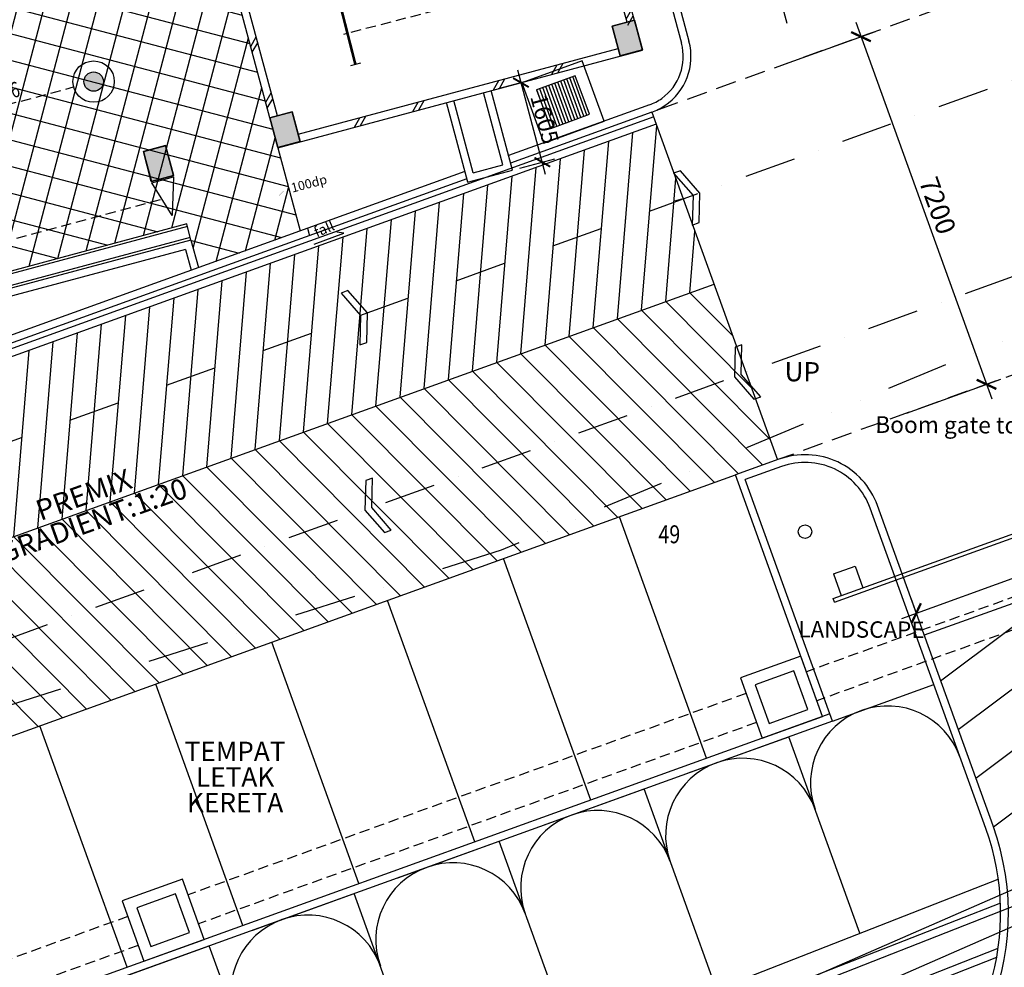
# Model space of a CAD drawing. Extents: x -5 to 203495, y 1 to 142754.
# Drawn here: x 89068 to 108243, y 24303 to 42764 of the extents above; entities that cross this region are included whole.
import ezdxf

# ---------------------------------------------------------------- set-up
doc = ezdxf.new("R2010")
doc.units = 0
doc.header["$LTSCALE"] = 800
doc.header["$MEASUREMENT"] = 0
doc.header["$PDMODE"] = 35
doc.header["$PDSIZE"] = 100
for name, pattern in [('DASHDOT2', [0.5, 0.25, -0.125, 0, -0.125]), ('DASHED2', [0.375, 0.25, -0.125]), ('DIVIDE', [1.25, 0.5, -0.25, 0, -0.25, 0, -0.25]), ('HIDDEN', [0.375, 0.25, -0.125])]:
    doc.linetypes.add(name, pattern=pattern)
for name, color, linetype in [('AR-WL HATCH', 9, 'Continuous'), ('ELECT', 7, 'Continuous'), ('LIGHT', 2, 'Continuous'), ('WIN-6', 9, 'Continuous')]:
    doc.layers.add(name, color=color, linetype=linetype)
doc.styles.add('ARIAL', font='ARIAL.TTF', dxfattribs={"height": 100})
doc.styles.add('ROMANS', font='romans.shx', dxfattribs={"width": 0.75})
doc.styles.add('ROMANS-SPEC', font='ROMANS.shx', dxfattribs={"width": 0.85})
doc.styles.add('TX3', font='romans.shx', dxfattribs={"width": 0.75})
doc.dimstyles.new('D-150', dxfattribs={"dimtxt": 325, "dimasz": 250, "dimexe": 250, "dimexo": 150, "dimgap": 100, "dimtad": 1, "dimdec": 0, "dimzin": 0, "dimdsep": 46, "dimtxsty": 'ROMANS-SPEC', "dimblk": 'ARCHTICK', "dimcen": 0, "dimdle": 250, "dimclrd": 9, "dimclre": 9, "dimclrt": 7, "dimadec": 0, "dimazin": 0, "dimtfac": 1, "dimtdec": 0, "dimtix": 1, "dimtmove": 2, "dimatfit": 0, "dimfxl": 60, "dimtolj": 1, "dimtzin": 0, "dimarcsym": 1})

# ---------------------------------------------------------------- blocks, each defined once
blk = doc.blocks.new('BARE')
at = {"layer": 'LIGHT', "color": 1}
for p, q in [((-981, 318), (-981, 418)), ((219, 318), (219, 418)), ((-981, 218), (-981, 318)), ((219, 218), (219, 318))]:
    blk.add_line(p, q, dxfattribs=at)
at = {"layer": 'LIGHT', "color": 3, "const_width": 51.2}
blk.add_lwpolyline([(-981, 318), (219, 318)], dxfattribs=at)
blk = doc.blocks.new('1X36')
at = {"layer": 'LIGHT', "rotation": 180}
blk.add_blockref('BARE', (-1000, 752), dxfattribs=at)
blk = doc.blocks.new('A$C2CF07E08')
at = {"layer": 'AR-WL HATCH', "color": 9, "ltscale": 25}
for p, q in [((0, 0), (150, 150)), ((120, 0), (270, 150))]:
    blk.add_line(p, q, dxfattribs=at)
blk = doc.blocks.new('A$C6E78619C')
at = {"layer": 'AR-WL HATCH', "ltscale": 25}
for p in [(882, -150), (2011, -150)]:
    blk.add_blockref('A$C2CF07E08', p, dxfattribs=at)
blk = doc.blocks.new('A$C1DA12E69')
at = {"layer": 'AR-WL HATCH', "color": 9, "ltscale": 25}
for p, q in [((0, 120), (150, 270)), ((0, 0), (150, 150))]:
    blk.add_line(p, q, dxfattribs=at)
blk = doc.blocks.new('A$C0721698E')
at = {"layer": 'AR-WL HATCH', "ltscale": 25}
for p in [(0, -738), (0, -1915)]:
    blk.add_blockref('A$C1DA12E69', p, dxfattribs=at)
blk = doc.blocks.new('_ArchTick')
at = {"color": 0, "linetype": 'ByBlock', "const_width": 0.15}
blk.add_lwpolyline([(-0.5, -0.5), (0.5, 0.5)], dxfattribs=at)
blk = doc.blocks.new('*D100')
at = {"color": 9, "lineweight": -2}
for p, q in [((99315, 39746), (98771, 41779)), ((98398, 41420), (99077, 41602)), ((98814, 39870), (99492, 40052))]:
    blk.add_line(p, q, dxfattribs=at)
at = {"layer": 'Defpoints', "color": 0}
for p in [(98835, 41537), (98253, 41382), (98669, 39831)]:
    blk.add_point(p, dxfattribs=at)
at = {"color": 9, "lineweight": -2, "xscale": 250, "yscale": 250, "zscale": 250}
for p, rotation in [((98835, 41537), 105.0000000019805), ((99251, 39987), 285.0000000019804)]:
    blk.add_blockref('_ArchTick', p, dxfattribs=dict(at, rotation=rotation))
at = {"color": 7, "insert": (99297, 40830), "char_height": 325, "attachment_point": 5, "rotation": 285, "style": 'ROMANS-SPEC'}
blk.add_mtext('\\A1;1605', dxfattribs=at)
blk = doc.blocks.new('HIGH BAY')
at = {"linetype": 'HIDDEN'}
blk.add_hatch(color=1, dxfattribs=at).paths.add_polyline_path([(182, 355, 1), (-182, 452, 1)])
at = {"color": 3}
blk.add_circle((0, 403, 0), 403, dxfattribs=at)
at = {"color": 1}
blk.add_circle((0, 403, 0), 189, dxfattribs=at)

msp = doc.modelspace()

# ---------------------------------------------------------------- hatches: boundary and pattern name
h = msp.add_hatch()
h.set_pattern_fill('ANSI37', color=8, scale=4000, angle=15, style=0)
h.set_pattern_definition([(75.2688, (78508.9, 36429.35), (-483.565, 127.143), []), (165.2688, (78508.9, 36429.35), (-127.143, -483.565), [])])
edge = h.paths.add_edge_path()
edge.add_arc((86278.2, 38130.7), 100, 359.73124, 719.73124)
edge = h.paths.add_edge_path()
edge.add_arc((78856.1, 35671.1), 100, 359.73124, 719.73124)
h.paths.add_polyline_path([(85113, 37862.5), (84957.7, 38442), (85392.4, 38558.5), (85547.7, 37978.9)])
h.paths.add_polyline_path([(79027.7, 36231.9), (78593, 36115.4), (78845.5, 35173.2), (92320.1, 38783.7), (92549.2, 37928.7), (94530, 38650.2), (92743.8, 45316.4), (77385.6, 41201.2), (77672.1, 40131.8), (77527.2, 40093), (78437.7, 36695), (78872.4, 36811.4)])
at = {"ltscale": 2}
h = msp.add_hatch(dxfattribs=at)
h.set_pattern_fill('ANSI31', color=8, scale=499, angle=65.11095, style=0)
h.set_pattern_definition([(110.1109477, (1458334.97, -1015872.556), (-58.571907, -21.4469654), [])])
h.paths.add_polyline_path([(99410.7, 40645.5), (100161.9, 40920.6), (99886.8, 41671.8), (99135.6, 41396.7)])

# ---------------------------------------------------------------- linework, layer by layer
at = {"color": 8, "linetype": 'DASHED2', "ltscale": 2}
for p, q in [((126149.1, 49900.6, 2220), (101436.6, 40983, 2220)), ((116551.3, 38782.8, 2220), (103852.8, 34200.5, 2220))]:
    msp.add_line(p, q, dxfattribs=at)
at = {"color": 8}
for p, q in [((102417.7, 48633.2, 2220), (104009.4, 42692.8, 2220)), ((93940.8, 40849, 2220), (92640.3, 45702.8, 2220)), ((94085.7, 40887.8, 2220), (92824, 45596.7, 2220)), ((100895.5, 42712.5, 2220), (100151.4, 45489.6, 2220)), ((101092.1, 42558.2, 2220), (100296.3, 45528.4, 2220)), ((105351, 42714.5, 2220), (107998.6, 35377.6, 2220)), ((103893.1, 41869.5, 2220), (105735, 42534.1, 2220)), ((94492, 40530.8, 2220), (100722.2, 42200.2, 2220)), ((94482.5, 40373, 2220), (100809.3, 42068.3, 2220)), ((98480.3, 39937.9, 2220), (98103.8, 41343.3, 2220)), ((98664, 39831.8, 2220), (98248.6, 41382.1, 2220)), ((97794.7, 39598.9, 2220), (97379.3, 41149.2, 2220)), ((97900.8, 39782.6, 2220), (97524.2, 41188, 2220)), ((94096.1, 40269.5, 2220), (94530, 38650.2, 2220)), ((97900.8, 39782.6, 2220), (98480.3, 39937.9, 2220)), ((97791.4, 39598, 2220), (98664, 39831.8, 2220)), ((101827.3, 39235.2, 2220), (101972.1, 39274, 2220)), ((106337, 35096.9, 2220), (108178.9, 35761.6, 2220)), ((104908, 31487, 2220), (114371.2, 34901.9, 2220)), ((104933.4, 31416.5, 2220), (114396.6, 34831.3, 2220)), ((106246.8, 31101.7, 2220), (113583.7, 33749.2, 2220)), ((113520.1, 33237.6, 2220), (106685, 30771.2, 2220)), ((104913.7, 31967.5, 2220), (105337, 32120.3, 2220)), ((105337, 32120.3, 2220), (105489.7, 31697, 2220)), ((104913.7, 31967.5, 2220), (105066.5, 31544.2, 2220)), ((104933.4, 31416.5, 2220), (104908, 31487, 2220)), ((106617.1, 30959.3, 2220), (106427.1, 31485.7, 2220)), ((104895.4, 29101.7, 2220), (106870.7, 29814.5, 2220)), ((115490, 28905.2, 2220), (101127.6, 22640.1, 2220)), ((102073.5, 28083.4, 2220), (104048.8, 28796.2, 2220)), ((105430.3, 24967.7, 2220), (104048.8, 28796.2, 2220)), ((101394.2, 22034.3, 2220), (115972.6, 28408.2, 2220)), ((99251.6, 27065.1, 2220), (101226.9, 27777.9, 2220)), ((102635.5, 23874.4, 2220), (101226.9, 27777.9, 2220)), ((96429.7, 26046.8, 2220), (98405, 26759.6, 2220)), ((99816.3, 22848.6, 2220), (98405, 26759.6, 2220)), ((100926.2, 23205.6, 2220), (108126.4, 26022.5, 2220)), ((93607.8, 25028.5, 2220), (95583.1, 25741.3, 2220)), ((96958.8, 21929.2, 2220), (95583.1, 25741.3, 2220)), ((108167.8, 25555.5, 2220), (101077.2, 22781.5, 2220)), ((101127.6, 22640.1, 2220), (108171.6, 25395.9, 2220)), ((90785.9, 24010.2, 2220), (92761.2, 24723, 2220)), ((94101.2, 21009.8, 2220), (92761.2, 24723, 2220)), ((101394.2, 22034.3, 2220), (108123, 24674.5, 2220)), ((101449, 21894.6, 2220), (108095.2, 24502.5, 2220))]:
    msp.add_line(p, q, dxfattribs=at)
at = {"color": 8, "linetype": 'DASHDOT2', "ltscale": 5}
for p, q in [((126725, 48194.8, 2220), (74342.9, 29292.5, 2220)), ((75501.3, 25887.6, 2220), (127875.4, 44787, 2220))]:
    msp.add_line(p, q, dxfattribs=at)
at = {"color": 8, "ltscale": 2}
for p, q in [((101249.6, 45525.1, 2220), (102102.3, 42342.6, 2220)), ((101143.5, 45341.4, 2220), (101957.5, 42303.8, 2220)), ((101331, 41104.4, 2220), (98588.3, 40114.7, 2220)), ((101415.7, 40869.6, 2220), (74450.8, 31139.2, 2220)), ((101381.9, 40963.3, 2220), (98627.2, 39969.3, 2220)), ((101381.9, 40963.3, 2220), (103825.8, 34190.7, 2220)), ((101466.6, 40728.5, 2220), (74485.3, 30992.1, 2220)), ((97738.7, 39808.1, 2220), (79166.4, 33106.2, 2220)), ((97777.6, 39662.7, 2220), (79205.3, 32960.8, 2220)), ((92320.1, 38783.7, 2220), (81743.2, 35949.7, 2220)), ((92333.1, 38735.4, 2220), (83205.1, 36289.6, 2220)), ((92404.2, 38469.8, 2220), (92320.1, 38783.7, 2220)), ((94671.6, 38701.3, 2220), (94710.6, 38555.9, 2220)), ((92391.3, 38518.1, 2220), (83263.3, 36072.3, 2220)), ((92404.2, 38469.8, 2220), (83276.2, 36024, 2220)), ((92404.2, 38469.8, 2220), (92547.6, 37934.9, 2220)), ((92298.2, 38286.1, 2220), (83460, 35917.9, 2220)), ((92298.2, 38286.1, 2220), (92406, 37883.8, 2220)), ((74371.8, 27430.4, 2220), (102590.7, 37613.3, 2220)), ((103852.8, 34200.5, 2220), (103006.2, 33895, 2220)), ((103903.7, 34059.4, 2220), (103198.2, 33804.8, 2220)), ((75916, 24119.4, 2220), (103006.2, 33895, 2220)), ((104703.4, 29191.8, 2220), (103006.2, 33895, 2220)), ((104844.5, 29242.8, 2220), (103198.2, 33804.8, 2220)), ((107883.8, 27007, 2220), (105631.8, 33247.8, 2220)), ((108024.9, 27057.9, 2220), (105772.9, 33298.7, 2220)), ((102445.9, 28377.2, 2220), (100748.7, 33080.4, 2220)), ((100188.3, 27562.6, 2220), (98491.2, 32265.7, 2220)), ((97930.8, 26747.9, 2220), (96233.7, 31451.1, 2220)), ((95673.3, 25933.3, 2220), (93976.2, 30636.5, 2220)), ((93415.8, 25118.7, 2220), (91718.7, 29821.8, 2220)), ((104844.5, 29242.8, 2220), (77472.1, 19365.3, 2220)), ((104895.4, 29101.7, 2220), (104844.5, 29242.8, 2220)), ((104895.4, 29101.7, 2220), (77100, 19071.6, 2220)), ((91158.3, 24304, 2220), (89461.1, 29007.2, 2220))]:
    msp.add_line(p, q, dxfattribs=at)
at = {"color": 1, "linetype": 'HIDDEN'}
for p, q in [((87648.2, 40791.3, 220), (90118.4, 41453.1, 220)), ((85532.7, 37576.1, 4440), (91841.9, 39266.6, 4440))]:
    msp.add_line(p, q, dxfattribs=at)
at = {"color": 8, "linetype": 'DIVIDE', "ltscale": 3}
for p, q in [((115402.7, 39505, 2220), (98447.6, 32428.7, 2220)), ((98447.6, 32428.7, 2220), (75555.2, 25201, 2220))]:
    msp.add_line(p, q, dxfattribs=at)
at = {"color": 8, "linetype": 'HIDDEN'}
for p, q in [((91173.5, 25292.9, 2220), (82002.4, 21983.5, 2220)), ((91377.2, 24728.5, 2220), (82206, 21419.1, 2220))]:
    msp.add_line(p, q, dxfattribs=at)
at = {"color": 8, "elevation": 2220}
for points in [[(100759.6, 42059.7), (101194.3, 42176.2), (101039, 42755.8), (100604.3, 42639.3)], [(100759.6, 42059.7), (101194.3, 42176.2), (101039, 42755.8), (100604.3, 42639.3)], [(100759.6, 42059.7), (101194.3, 42176.2), (101039, 42755.8), (100604.3, 42639.3)], [(100761, 42055.3), (101195.7, 42171.8), (101040.4, 42751.3), (100605.7, 42634.9)], [(94094.7, 40273.9), (94529.4, 40390.4), (94374.1, 40969.9), (93939.4, 40853.4)], [(94094.7, 40273.9), (94529.4, 40390.4), (94374.1, 40969.9), (93939.4, 40853.4)], [(94094.7, 40273.9), (94529.4, 40390.4), (94374.1, 40969.9), (93939.4, 40853.4)], [(94096.1, 40269.5), (94530.8, 40385.9), (94375.5, 40965.5), (93940.8, 40849)], [(91631.6, 39613.9), (92066.3, 39730.4), (91911, 40309.9), (91476.3, 40193.5)], [(91631.6, 39613.9), (92066.3, 39730.4), (91911, 40309.9), (91476.3, 40193.5)], [(91631.6, 39613.9), (92066.3, 39730.4), (91911, 40309.9), (91476.3, 40193.5)], [(91633, 39609.5), (92067.7, 39725.9), (91912.4, 40305.5), (91477.7, 40189)], [(101801.3, 39774.2), (102180.9, 39338), (102167.4, 38763.2), (102300.2, 38811.1), (102313.7, 39385.9), (101934.1, 39822.1)], [(95328.3, 37438.4), (95707.9, 37002.2), (95694.4, 36427.4), (95827.2, 36475.3), (95840.7, 37050.1), (95461.1, 37486.3)], [(103501, 35418.3), (103121.4, 35854.4), (103134.9, 36429.2), (103002.1, 36381.3), (102988.6, 35806.5), (103368.2, 35370.3)], [(96305.2, 32821.6), (95925.7, 33257.8), (95939.2, 33832.6), (95806.4, 33784.7), (95792.9, 33209.9), (96172.4, 32773.7)]]:
    msp.add_lwpolyline(points, close=True, dxfattribs=at)
for points in [[(100604.3, 42639.3), (101039, 42755.8), (101194.3, 42176.2), (100759.6, 42059.7), (100604.3, 42639.3)], [(100604.3, 42639.3), (101039, 42755.8), (101194.3, 42176.2), (100759.6, 42059.7), (100604.3, 42639.3)], [(93939.4, 40853.4), (94374.1, 40969.9), (94529.4, 40390.4), (94094.7, 40273.9), (93939.4, 40853.4)], [(93939.4, 40853.4), (94374.1, 40969.9), (94529.4, 40390.4), (94094.7, 40273.9), (93939.4, 40853.4)], [(91476.3, 40193.5), (91911, 40309.9), (92066.3, 39730.4), (91631.6, 39613.9), (91476.3, 40193.5)], [(91476.3, 40193.5), (91911, 40309.9), (92066.3, 39730.4), (91631.6, 39613.9), (91476.3, 40193.5)], [(94802.6, 38393.1), (95382, 38602.2), (95242.6, 38625.3)], [(108171.6, 25395.9), (115786.6, 28375)]]:
    msp.add_lwpolyline(points, dxfattribs=at)
at = {"color": 8, "ltscale": 2, "elevation": 2220}
for points in [[(99276.7, 40356.9), (100450.5, 40786.7), (100020.7, 41960.4), (98846.9, 41530.7)], [(99410.7, 40645.5), (100161.9, 40920.6), (99886.8, 41671.8), (99135.6, 41396.7)], [(103527.6, 28767.6), (104703.4, 29191.8), (104279.1, 30367.6), (103103.3, 29943.3)], [(103662.9, 29055.6), (104415.4, 29327.1), (104143.8, 30079.6), (103391.3, 29808.1)], [(91487.5, 24422.8), (92663.3, 24847.1), (92239, 26022.9), (91063.2, 25598.6)], [(91622.8, 24710.9), (92375.3, 24982.4), (92103.7, 25734.9), (91351.2, 25463.4)]]:
    msp.add_lwpolyline(points, close=True, dxfattribs=at)
for points in [[(103683.5, 34585.1), (101179.8, 37104.2), (101477, 40699.7)], [(103539.2, 34087.3), (100709.5, 36934.5), (101009.5, 40563.5)], [(103068.9, 33917.6), (100239.1, 36764.7), (100539.1, 40393.8)], [(102598.6, 33747.9), (99768.8, 36595), (100068.8, 40224.1)], [(101657.9, 33408.5), (98828.2, 36255.6), (99128.2, 39884.6)], [(102128.3, 33578.2), (99298.5, 36425.3), (99598.5, 40054.4)], [(101187.6, 33238.7), (98357.9, 36085.9), (98657.9, 39714.9)], [(100717.3, 33069), (97887.6, 35916.2), (98187.6, 39545.2)], [(103319.2, 35594.5), (101650.1, 37273.9), (101848.2, 39670.9)], [(100247, 32899.3), (97417.2, 35746.5), (97717.3, 39375.5)], [(99776.7, 32729.6), (96946.9, 35576.7), (97246.9, 39205.8)], [(99306.4, 32559.9), (96476.6, 35407), (96776.6, 39036.1)], [(98836.1, 32390.2), (96006.3, 35237.3), (96306.3, 38866.4)], [(98365.7, 32220.5), (95536, 35067.6), (95836, 38696.6)], [(102955, 36603.9), (102120.4, 37443.6), (102219.5, 38642.1)], [(97425.1, 31881), (94595.4, 34728.2), (94895.4, 38357.2)], [(97895.4, 32050.7), (95065.7, 34897.9), (95365.7, 38526.9)], [(96954.8, 31711.3), (94125, 34558.4), (94425, 38187.5)], [(96484.5, 31541.6), (93654.7, 34388.7), (93954.7, 38017.8)], [(96014.2, 31371.9), (93184.4, 34219), (93484.4, 37848.1)], [(95543.8, 31202.2), (92714.1, 34049.3), (93014.1, 37678.3)], [(95073.5, 31032.4), (92243.8, 33879.6), (92543.8, 37508.6)], [(94603.2, 30862.7), (91773.5, 33709.9), (92073.5, 37338.9)], [(94132.9, 30693), (91303.1, 33540.2), (91603.2, 37169.2)], [(93192.3, 30353.6), (90362.5, 33200.7), (90662.5, 36829.8)], [(93662.6, 30523.3), (90832.8, 33370.4), (91132.8, 36999.5)], [(92721.9, 30183.9), (89892.2, 33031), (90192.2, 36660.1)], [(92251.6, 30014.2), (89421.9, 32861.3), (89721.9, 36490.3)], [(91781.3, 29844.4), (88951.6, 32691.6), (89251.6, 36320.6)], [(91311, 29674.7), (88481.3, 32521.9), (88781.3, 36150.9)], [(90840.7, 29505), (88010.9, 32352.1), (88310.9, 35981.2)], [(90370.4, 29335.3), (87540.6, 32182.4), (87840.6, 35811.5)], [(89900.1, 29165.6), (87070.3, 32012.7), (87370.3, 35641.8)], [(89429.7, 28995.9), (86600, 31843), (86900, 35472)], [(107003.9, 29887.3), (109581.4, 31816.4)], [(107346, 28939.1), (110406.5, 31229.6), (114040.9, 31598.3)], [(107688.2, 27990.9), (110771.8, 30298.7), (114377.9, 30664.5)], [(108030.3, 27042.7), (111137.1, 29367.8), (114758, 29735.1)]]:
    msp.add_lwpolyline(points, dxfattribs=at)
at = {"color": 6, "elevation": 4440}
msp.add_lwpolyline([(92040.8, 38945.8), (91642.6, 39588), (92064.4, 39701)], close=True, dxfattribs=at)
at = {"color": 8, "elevation": 2220}
msp.add_lwpolyline([(94209.8, 39427.9, 5.4, 5.4, 0), (94122.3, 39337.4, 0, 0, 0), (94330.9, 39393.3, 0, 0, 0), (94358.8, 39289, 0, 0, 0), (94564.9, 39344.2, 0, 0, 0)], format="xyseb", dxfattribs=at)
at = {"color": 8, "linetype": 'HIDDEN', "elevation": 2220}
for points in [[(113856.9, 33478.3), (104389.4, 30061.9)], [(114060.5, 32913.9), (104593.1, 29497.5)], [(103213.6, 29637.6), (92349.3, 25717.2)], [(103417.3, 29073.3), (92553, 25152.8)]]:
    msp.add_lwpolyline(points, dxfattribs=at)
at = {"color": 8}
msp.add_circle((104361.9, 32789.5, 2220), 130.8, dxfattribs=at)
at = {"color": 8, "ltscale": 2}
for centre, radius, start, end in [((100991.5, 42045, 2220), 1000, 305.55355, 15), ((100991.5, 42045, 2220), 1150, 303.73975, 15), ((100991.5, 42045, 2220), 1000, 289.84219, 305.55355), ((100991.5, 42045, 2220), 1150, 289.84219, 303.73975), ((104361.9, 32789.5, 2220), 1500, 19.84219, 109.84219), ((104361.9, 32789.5, 2220), 1350, 19.84219, 109.84219), ((103321.8, 25360.7, 2220), 5000, 292.65358, 19.84219), ((103321.8, 25360.7, 2220), 4850, 306.19179, 19.84222)]:
    msp.add_arc(centre, radius, start, end, dxfattribs=at)
at = {"color": 8}
for centre in [(105968.9, 27894.4, 2220), (103147, 26876.1, 2220), (100325.1, 25857.8, 2220), (97503.2, 24839.5, 2220), (94681.3, 23821.2, 2220)]:
    msp.add_arc(centre, 1500, 19.84219, 199.84219, dxfattribs=at)
for points in [[(100604.3, 42639.3, 2220), (101039, 42755.8, 2220), (100759.6, 42059.7, 2220), (101194.3, 42176.2, 2220)], [(93939.4, 40853.4, 2220), (94374.1, 40969.9, 2220), (94094.7, 40273.9, 2220), (94529.4, 40390.4, 2220)], [(91476.3, 40193.5, 2220), (91911, 40309.9, 2220), (91631.6, 39613.9, 2220), (92066.3, 39730.4, 2220)]]:
    msp.add_solid(points, dxfattribs=at)
at = {"color": 8, "lineweight": 15}
for points in [[(100604.3, 42639.3, 2220), (101039, 42755.7, 2220), (100759.6, 42059.7, 2220), (101194.3, 42176.2, 2220)], [(93939.4, 40853.4, 2220), (94374.1, 40969.9, 2220), (94094.7, 40273.9, 2220), (94529.4, 40390.4, 2220)], [(91476.2, 40193.7, 2220), (91910.9, 40310.2, 2220), (91631.5, 39614.2, 2220), (92066.2, 39730.7, 2220)]]:
    msp.add_solid(points, dxfattribs=at)
at = {"layer": 'LIGHT', "color": 1, "linetype": 'HIDDEN'}
msp.add_line((99198.8, 43465.9, 2220), (95375, 42477.7, 2220), dxfattribs=at)

# ---------------------------------------------------------------- block references
at = {"color": 8, "ltscale": 25, "xscale": -1, "rotation": -74.99999997646819}
msp.add_blockref('A$C2CF07E08', (100910.6, 42655.9, 2220), dxfattribs=at)
at = {"color": 8, "yscale": 300, "zscale": 300}
for p, xscale, rotation in [((105452.9, 42432.3, 2220), 300.0000000000117, 109.8421926506112), ((107896.8, 35659.8, 2220), 300.0000000000117, -70.1578073493888), ((106528.9, 31203.5, 2220), 300.0000000002916, -160.1578073495026)]:
    msp.add_blockref('_ArchTick', p, dxfattribs=dict(at, xscale=xscale, rotation=rotation))
at = {"color": 8, "xscale": -0.9999999999999998, "rotation": -74.9999999764682}
for name, p in [('A$C6E78619C', (94263.4, 40224.7, 2220)), ('A$C0721698E', (100144.6, 41890.1, 2220)), ('A$C0721698E', (97437.8, 41164.8, 2220))]:
    msp.add_blockref(name, p, dxfattribs=at)
at = {"color": 1, "linetype": 'HIDDEN', "rotation": 15.00000000382899}
msp.add_blockref('HIGH BAY', (90612.4, 41168, 220), dxfattribs=at)
at = {"layer": 'WIN-6', "color": 8, "linetype": 'Continuous', "rotation": -75.72432683431857}
msp.add_blockref('1X36', (95190.7, 41763.5, 2220), dxfattribs=at)

# ---------------------------------------------------------------- texts
at = {"color": 8, "style": 'ROMANS-SPEC', "width": 0.8}
msp.add_text('49', height=350, rotation=359.73125, dxfattribs=at).set_placement((101506.9, 32566, 2220))
at = {"color": 8, "attachment_point": 1}
for s, insert, char_height, width, rotation, style in [('{\\W1;100dp}', (94334.1, 39568.3, 2220), 180, 200, 14.73124, 'ROMANS'), ('fall', (94774.7, 38704.5, 2220), 200, 4557.144, 23.06974, 'ROMANS-SPEC')]:
    msp.add_mtext(s, dxfattribs=dict(at, insert=insert, char_height=char_height, width=width, rotation=rotation, style=style))
at = {"color": 8, "style": 'ROMANS'}
for s, insert, char_height, attachment_point, rotation in [('\\A1;7200', (106945.2, 39143.6, 2220), 375, 5, 289.84219), ('Boom gate to detail', (105730.3, 35039.4, 2220), 325, 1, 359.73124)]:
    msp.add_mtext(s, dxfattribs=dict(at, insert=insert, char_height=char_height, attachment_point=attachment_point, rotation=rotation))
at = {"color": 8, "ltscale": 2}
for s, insert, char_height, width, attachment_point, rotation, line_spacing_factor, style in [('UP', (104308.8, 35857.7, 2220), 375, 1112.8, 5, 359.73124, 0.8, 'ARIAL'), ('PREMIX\\PGRADIENT:1:20', (90246.4, 33699.5, 2220), 400, 4700.846, 2, 19.73124, 0.79992, 'ROMANS'), ('LANDSCAPE ', (105460.6, 30843, 2220), 320, 2145.195, 5, 359.73124, 0.8, 'ROMANS')]:
    msp.add_mtext(s, dxfattribs=dict(at, insert=insert, char_height=char_height, width=width, attachment_point=attachment_point, rotation=rotation, line_spacing_factor=line_spacing_factor, style=style))
at = {"color": 8, "ltscale": 2, "insert": (93262.9, 27963, 2220), "char_height": 375, "width": 2956.061, "attachment_point": 5, "line_spacing_factor": 0.79992, "style": 'ROMANS'}
msp.add_mtext('TEMPAT LETAK\\PKERETA', dxfattribs=at)
at = {"layer": 'ELECT', "color": 1, "linetype": 'HIDDEN', "style": 'TX3', "width": 0.75}
msp.add_text('GL-B6', height=300, rotation=15, dxfattribs=at).set_placement((88268.8, 41054.4, 2220))

# ---------------------------------------------------------------- dimensions: what is measured, and where the dimension line sits
at = {"color": 8}
dim = msp.add_aligned_dim(p1=(98664, 39831.8, 2220), p2=(98248.6, 41382.1, 2220), distance=-602.6, dimstyle='D-150', dxfattribs=at)
dim.commit()
dim.dimension.update_dxf_attribs({"geometry": '*D100', "text_midpoint": (99292, 40830.9, 2220), "insert": (-4.6, 0.6)})

doc.saveas('drawing.dxf')
